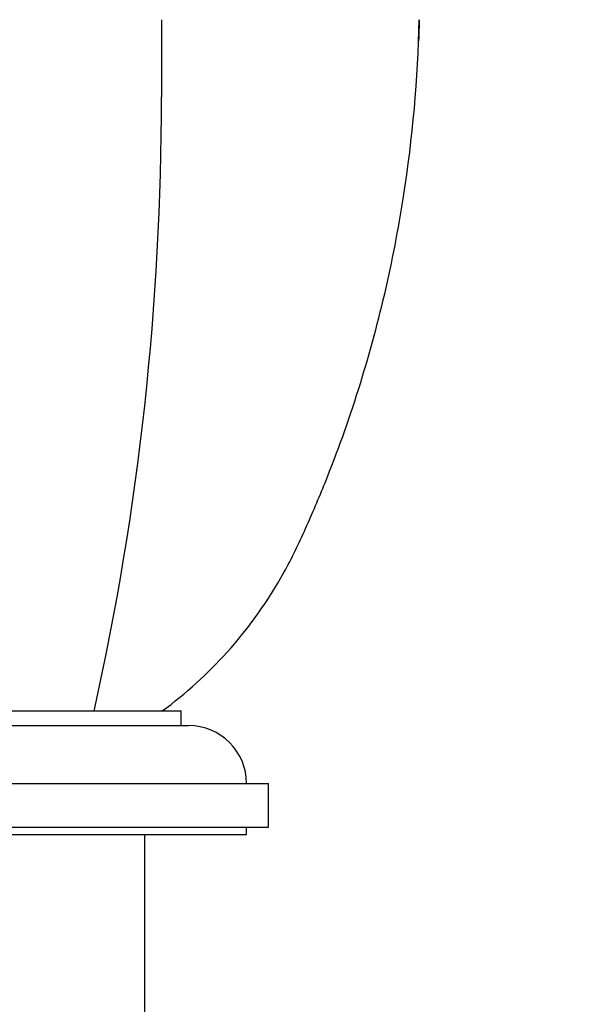
# Paper-space layout 'Layout1' of a CAD drawing. Units: millimetres. Extents: x 0 to 1942, y 0 to 2948.
# Drawn here: x 1101 to 1140, y 2035 to 2103 of the extents above; entities that cross this region are included whole.
import ezdxf
from ezdxf import colors
from ezdxf.entities.mleader import LeaderData, LeaderLine
from ezdxf.math import Vec2, Vec3

# ---------------------------------------------------------------- set-up
doc = ezdxf.new("R2010")
doc.units = ezdxf.units.MM
doc.layers.add('DV1_Défaut', color=7, linetype='Continuous')
doc.layers.add('Défaut', color=7, linetype='Continuous')

# ---------------------------------------------------------------- blocks, each defined once
blk = doc.blocks.new('_DOT')
at = {"color": 0}
blk.add_line((0, 0), (-1, 0), dxfattribs=at)
at = {"color": 0, "const_width": 0.333}
blk.add_lwpolyline([(-0.1665, 0, 1), (0.1665, 0, 1)], format="xyb", close=True, dxfattribs=at)
blk = doc.blocks.new('SE')
at = {"layer": 'DV1_Défaut', "color": 7, "linetype": 'Continuous'}
for p, q in [((1080.444, 2055.526), (1112.444, 2055.526)), ((1112.444, 2054.526), (1112.444, 2055.526)), ((1079.944, 2054.526), (1112.944, 2054.526)), ((1074.444, 2050.526), (1118.444, 2050.526)), ((1118.444, 2047.526), (1118.444, 2050.526)), ((1074.444, 2047.526), (1118.444, 2047.526)), ((1075.944, 2047.026), (1116.944, 2047.026)), ((1109.944, 2014.526), (1109.944, 2047.026)), ((1116.944, 2047.026), (1116.944, 2047.526))]:
    blk.add_line(p, q, dxfattribs=at)
for centre, radius, start, end in [((3246.759, 2099.012), 2135.678, 179.889617, 180.032047), ((917.298, 2097.614), 193.784, 347.45342, 0.06015), ((1112.944, 2050.526), 4, 0, 90)]:
    blk.add_arc(centre, radius, start, end, dxfattribs=at)
blk.add_open_spline([(1111.141, 2055.526), (1112.758, 2056.722), (1114.258, 2058.083), (1117.114, 2061.253), (1118.417, 2063.086), (1120.059, 2066.039), (1120.542, 2067.065), (1121.473, 2069.139), (1121.92, 2070.188), (1123.195, 2073.355), (1123.962, 2075.5), (1126.013, 2082.012), (1127.047, 2086.461), (1128.376, 2094.972), (1128.738, 2099.041), (1128.828, 2103.127)], degree=3, knots=[0, 0, 0, 0, 0.114126, 0.114126, 0.244488, 0.244488, 0.30967, 0.30967, 0.374851, 0.374851, 0.505214, 0.505214, 0.76594, 0.76594, 1, 1, 1, 1], dxfattribs=at)
blk.add_open_spline([(1128.827, 2103.127), (1128.817, 2102.643), (1128.802, 2102.16), (1128.784, 2101.677)], degree=3, dxfattribs=at)

psp = doc.layouts.get("Layout1")

# ---------------------------------------------------------------- block references
at = {"layer": 'Défaut'}
psp.add_blockref('SE', (0, 0), dxfattribs=at)

# ---------------------------------------------------------------- leaders
at = {"layer": 'Défaut', "color": 7, "linetype": 'Continuous'}
ml = psp.add_multileader_mtext('Standard', dxfattribs=at)
ml.set_content('{\\pxsm0.9;\\fSolid Edge ISO|b1||i0||c0|p34;\\W1.;27/06/2016\\P}', color=256)
ml.set_leader_properties()
ml.set_arrow_properties(name='DOT')
ml.build(insert=Vec2(0, 0))
ml.multileader.update_dxf_attribs({"leader_type": 0, "dogleg_length": 0, "arrow_head_size": 12})
ctx = ml.context
ctx.base_point, ctx.char_height, ctx.arrow_head_size, ctx.landing_gap_size = Vec3(1852.747, 2940.964), 12, 12, 4.2
notes = []
notes.append((ctx, [(0, (0, 0, 0), (0, 0), (1, 0), 1, [])]))
ctx.mtext.insert = Vec3(1856.947, 2947.084)
for ctx, leaders in notes:
    for number, flags, end, landing, length, lines in leaders:
        leader = LeaderData()
        leader.index, (leader.has_last_leader_line, leader.has_dogleg_vector, leader.attachment_direction) = number, flags
        leader.last_leader_point, leader.dogleg_vector, leader.dogleg_length = Vec3(end), Vec3(landing), length
        for number, points, colour, breaks in lines:
            line = LeaderLine()
            line.index, line.vertices, line.color, line.breaks = number, Vec3.list(points), colors.encode_raw_color(colour), breaks
            leader.lines.append(line)
        ctx.leaders.append(leader)

doc.saveas('drawing.dxf')
